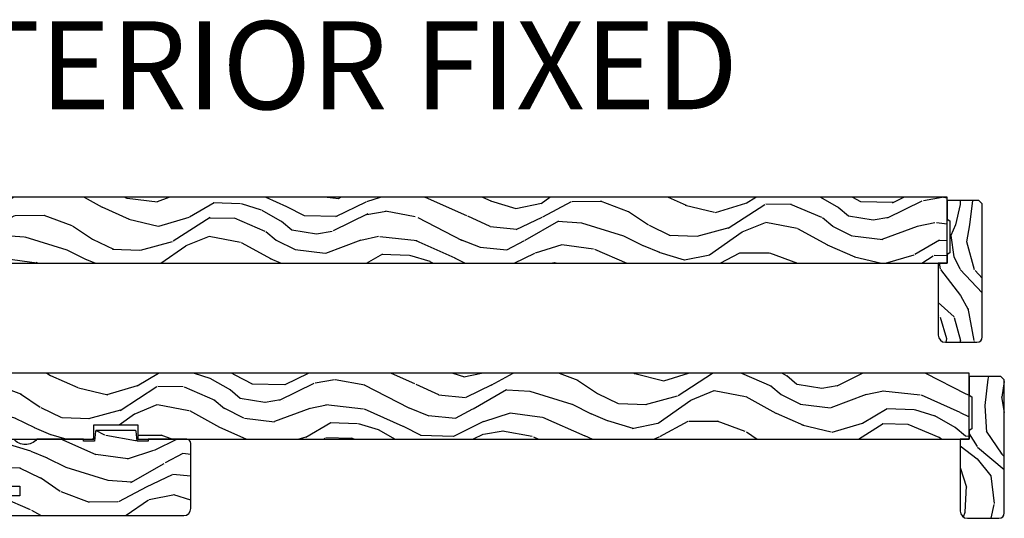
# Model space of a CAD drawing. Units: inches. Extents: x 0 to 469, y 0 to 301.
# Drawn here: x 118 to 129, y 41 to 47 of the extents above; entities that cross this region are included whole.
import ezdxf

# ---------------------------------------------------------------- set-up
doc = ezdxf.new("R2010")
doc.units = ezdxf.units.IN
doc.header["$MEASUREMENT"] = 0
for name, color, linetype in [('ZP-ANNO-TEXT', 255, 'Continuous'), ('ZP-SECT-WDHA', 11, 'Continuous'), ('ZP-SECT-WOOD', 104, 'Continuous')]:
    doc.layers.add(name, color=color, linetype=linetype)
doc.styles.get("Standard").update_dxf_attribs({"font": 'arial.ttf'})
pattern_1 = [(338.2364, (0.7195159832233458, 0.3251312988845711), (-20.45396798290167, 8.344771374467811), [0.240832, -23.842358]), (354.3099, (0.9431816905600385, 0.2358359946318842), (8.235181511295936, -0.4263690944681515), [0.305942, -9.892097999999997]), (27.99999999999997, (1.247615419632268, 0.2055027685728419), (0.5847435903937092, 1.912610103781079), [0.226274, -2.602152]), (29.84759999999999, (1.447403653342007, 0.3117320567713477), (35.5476882888315, 20.50272857977592), [0.4386339999999998, -43.42478999999997]), (355.9946, (1.827854025642182, 0.5300380672626944), (-18.38297247813528, 1.437476743240218), [0.2668339999999997, -26.41649399999999]), (343, (2.094035564475973, 0.5113997093925491), (2.497352921371545, 1.327866102480596), [0.5, -1.5]), (333.5377, (2.572187942457446, 0.3652138570312218), (-8.978306718050993, 4.836323452587553), [0.2433099999999998, -11.92221399999999]), (337.2894, (0.8773967037736269, 0.8415358671046533), (-16.6287403265194, 7.175302374271589), [0.200998, -19.898754]), (343, (1.062810220871767, 0.7639354310408635), (2.497352921371545, 1.327866102480596), [0.3, -1.7]), (11.3008, (1.349701647660651, 0.6762239196240217), (24.54716094300748, 5.04349939423971), [0.2952959999999996, -29.23434999999998]), (35.12499999999999, (1.639272922872237, 0.7340899422309805), (-10.57415813511433, -7.224071108844606), [0.4560699999999997, -22.34743799999998]), (22.28939999999997, (2.012292068242061, 0.9964955770552705), (14.3993751268171, 6.054586024953071), [0.2842539999999998, -28.14108799999999]), (349.3402, (2.275306021404048, 1.104308658089621), (15.88561928555967, -2.765334394382433), [0.362216, -17.748554]), (331.1113, (2.631270601739629, 1.037307034627929), (-25.02229161617254, 13.9242548396384), [0.38833, -38.444646]), (336.2902, (1.058667160701702, 1.434444815801725), (16.62874768410002, -7.175289077572962), [0.3423439999999997, -33.89213999999996]), (346.3665, (1.372115909540241, 1.296786245957491), (31.18650071420278, -7.443263674111086), [0.3405879999999997, -33.71818599999996]), (16.69009999999998, (1.703106960662125, 1.216505961471057), (-4.409962367830814, -0.7431255040166717), [0.360556, -6.850547999999999]), (30.48959999999997, (2.048472728395552, 1.320055401246804), (25.55825994297177, 15.19129255384613), [0.325576, -32.232064]), (357.9314, (2.329028983840885, 1.485246767638955), (22.79293410148564, -0.6943551067665571), [0.310484, -30.737866]), (343, (2.63931014700762, 1.474039636699103), (2.497352921371545, 1.327866102480596), [0.24, -1.759999999999999]), (330.0053999999999, (2.868823288438761, 1.403870427565721), (16.04400167334359, -9.08790552465111), [0.2668339999999997, -26.41649399999998]), (343, (1.213018552314679, -0.1812827750709402), (2.497352921371545, 1.327866102480596), [0, -2]), (206.1524, (1.568495395401157, 0.0237445743956641), (36.87554735843706, 18.00538888531857), [0.4386340000000001, -43.42478999999999]), (189.5651, (1.759509771521663, 1.743021605044077), (-2.497352076502219, -1.327869099233073), [0.1788859999999998, -4.293249999999995]), (171.1300999999999, (1.583111274189718, 1.713296697322675), (-12.06039967677669, 1.595852046107208), [0.282842, -13.859292]), (139.8013999999999, (1.303651074331185, 1.75690858440646), (-8.393559450670802, 6.748938448303025), [0.152316, -15.07923]), (9.565099999999951, (1.568495395401157, 0.0237445743956641), (2.497352076502219, 1.327869099233073), [0.2236059999999999, -4.248529999999998]), (349.7098, (1.788993517066046, 0.0609007090473597), (-17.79822734718652, 3.350093459302559), [0.3423439999999997, -33.89213999999996]), (332.8752999999999, (2.125832002282379, -0.0002534803197705), (30.76012413734089, -15.67848221527705), [0.568858, -56.316992]), (332.6952, (0.655194208184355, 0.1147442525727911), (10.89091849633434, -5.421060729349784), [0.223606, -22.137072]), (358.5241, (0.8538863863072947, 0.0121702872952483), (-22.79293551970828, 0.6943538178398264), [0.37363, -36.989452]), (25.87889999999998, (1.227393268926277, 0.0025469491913555), (-31.88084594068393, -15.34964888471386), [0.3820999999999997, -37.82784599999996]), (17.69519999999997, (1.571175243823802, 0.169322108419351), (23.21929303946757, 7.54085231283922), [0.316228, -31.306548]), (352.4623, (1.872441387224284, 0.2654403212648049), (10.14779136076372, -1.011111546693652), [0.364966, -11.80056]), (336.4181, (2.23425340165437, 0.2175647929224169), (-31.34488541092399, 13.76583238823937), [0.5234499999999999, -51.82155999999999]), (334.8698999999999, (0.8013800605456822, 0.5928966305542644), (-10.89091361125097, 5.421068605812719), [0.282842, -13.859292]), (354.3099, (1.057450524026421, 0.472780362993376), (8.235181511295936, -0.4263690944681515), [0.305942, -9.892097999999997]), (25.51039999999999, (1.361884253098708, 0.4424471369343337), (-26.88614988798455, -12.6938947911933), [0.3255759999999999, -32.232064]), (27.99999999999997, (1.65571916956884, 0.5826649741127313), (0.5847435903937092, 1.912610103781079), [0.367696, -2.460732]), (0.353999999999941, (1.980375049347173, 0.7552875674352891), (-27.20289793979688, -0.0487620292280523), [0.335262, -33.190848]), (339.6335, (2.315629741727605, 0.7573590975202933), (-30.01700107381326, 11.26852463519538), [0.340588, -33.718186]), (325.8972999999999, (2.634925924660592, 0.63882662279525), (17.37187083675603, -11.58525502309057), [0.2720299999999999, -26.930912]), (334.2538, (0.9475659129070663, 1.071049008535737), (12.80351945054413, -6.00582101731529), [0.263058, -26.042834]), (357.9314, (1.184510281268558, 0.9567801750694115), (22.79293410148564, -0.6943551067665571), [0.310484, -30.737866]), (15.0054, (1.494791444435293, 0.94557304412956), (-11.31727641611973, -2.81411421973526), [0.37736, -18.490604]), (32.89909999999999, (1.859283307288023, 1.043275049810858), (-28.64036637139408, -18.43175097613515), [0.49679, -49.18217999999999]), (358.9454, (2.276402076990791, 1.313111911565556), (-8.235181634652655, 0.4263644116476328), [0.291204, -14.269016]), (336.991, (2.567557145038279, 1.307752214720267), (18.54135163249375, -7.760042155334042), [0.3820999999999999, -37.82784599999999]), (319.8014, (2.919258084115313, 1.158398776687135), (8.3935594506708, -6.748938448303027), [0.152316, -15.07923]), (333.5377, (1.122988935740693, 1.644831862113619), (-8.978306718050993, 4.836323452587553), [0.2433099999999998, -11.92221399999999]), (353.008, (1.340807208982937, 1.536410462741628), (22.20819262847393, -2.606951578708774), [0.345254, -34.18010000000001]), (20.4054, (1.683493128293719, 1.494382368493688), (30.71134915766888, 11.52445423798902), [0.428018, -42.37384999999999]), (12.05459999999999, (1.49990997910362, -0.2689942864877821), (15.72724097270063, 3.557234008732978), [0.205912, -20.385348]), (353.7843, (1.701282005649204, -0.2259907177415243), (-32.35598179133584, 3.618064673815977), [0.4275519999999999, -42.32756599999997]), (335.875, (2.126319739531538, -0.2722824532480672), (-12.8035249051839, 6.005810314090473), [0.483736, -15.64078])]

# ---------------------------------------------------------------- blocks, each defined once
blk = doc.blocks.new('101CS - Multi Slide Vin 2023 Contmp (.8125 in 3mm IG) J F Exterior Panel Config 5 PENTA')
at = {"layer": 'ZP-SECT-WDHA'}
h = blk.add_hatch(dxfattribs=at)
h.set_pattern_fill('WOOD3', color=256, scale=2, angle=-17.00000000000001, pattern_type=2)
h.set_pattern_definition(pattern_1)
h.paths.add_polyline_path([(13.77048377461062, -0.750012318142808), (13.77048377461062, -1.2318142808e-05), (1.150109603617579, -1.2318142808e-05), (1.150109603617579, -0.0750123181428535), (0.6201096036176068, -0.0750123181428535), (0.6201096036176068, -0.5500123181428762), (0.8188275523351649, -0.7050123181415984), (1.21094749770566, -0.7050123181415984), (1.21094749770566, -0.6410123181429981), (1.336091916244754, -0.6410123181429981), (1.336090191387597, -0.705012318142849), (1.516109603617564, -0.705012318142849), (1.516109603617564, -0.7240123428127845), (1.542111080849736, -0.7500138200449556), (3.82804106199768, -0.7500140468164318), (3.82804106199768, -0.5849877769045407), (4.327830197527646, -0.5849877769045407), (4.327830197527646, -0.750012318142808)])
h = blk.add_hatch(dxfattribs=at)
h.set_pattern_fill('WOOD3', color=256, scale=1.75, angle=-90, style=0, pattern_type=2)
h.set_pattern_definition([(265.2364, (14.20802773721732, -0.8213378813861709), (1.749985182157207, 19.25000165605927), [0.2107279999999989, -20.86206324999987]), (281.3099, (14.19052773721716, -1.031337881386207), (1.74999585628281, -7.000001316404165), [0.2676992499999983, -8.655585749999943]), (314.9999999999999, (14.24302773721717, -1.293837881386025), (1.750000541535666, 1e-16), [0.1979897500000001, -2.276883]), (316.8476, (14.38302773721705, -1.433837881386125), (26.24999569063997, -24.50000495929384), [0.3838047499999995, -37.99669124999996]), (282.9946000000001, (14.66302773721725, -1.69633788138617), (-3.499995760762108, 15.75000134356144), [0.23347975, -23.11443225]), (270, (14.71552773721703, -1.923837881386134), (1.75, -1.749999999999999), [0.4375, -1.3125]), (260.5376999999999, (14.71552773721703, -2.361337881386134), (1.749996743604264, 8.750001353966786), [0.21289625, -10.43193725]), (264.2894, (14.68052773721717, -0.8213378813861709), (1.750002300666009, 15.74999899111774), [0.17587325, -17.41140975]), (270, (14.66302773721725, -0.9963378813861254), (1.75, -1.749999999999999), [0.2625, -1.4875]), (298.3008, (14.66302773721725, -1.25883788138617), (10.50001552986628, -19.24999145958539), [0.2583839999999994, -25.58005624999998]), (322.1250000000001, (14.78552773721719, -1.486337881386134), (-8.749998423927625, 7.0000032635609), [0.3990612499999999, -19.55400824999999]), (309.2894, (15.10052773721725, -1.731337881386025), (8.74999935584219, -10.50000111926941), [0.2487222499999999, -24.623452]), (276.3402, (15.25802773721705, -1.923837881386134), (1.750002763179464, -13.99999895456124), [0.316939, -15.52998475]), (258.1113, (15.29302773721713, -2.238837881386189), (5.250018436685484, 24.49999527683635), [0.3397887499999995, -33.63906524999994]), (263.2902, (15.22302773721719, -0.8213378813861709), (-1.749989292177049, -15.75000174606478), [0.299551, -29.65562250000001]), (273.3664999999999, (15.18802773721711, -1.11883788138607), (1.750019185870366, -27.99999881344522), [0.2980144999999983, -29.50341274999989]), (303.6901, (15.20552773721704, -1.416337881386198), (-1.750002335387585, 3.49999922609953), [0.3154865, -5.994229499999999]), (317.4896, (15.38052773721722, -1.678837881386016), (19.2500151792746, -17.49998375710692), [0.2848789999999997, -28.20305599999997]), (284.9314, (15.59052773721703, -1.871337881386125), (5.249994669461749, -19.25000093611967), [0.2716734999999985, -26.89563274999988]), (270, (15.66052773721719, -2.13383788138617), (1.75, -1.749999999999999), [0.21, -1.54]), (257.0053999999999, (15.66052773721719, -2.343837881386207), (-3.499995760762104, -15.75000134356144), [0.2334797499999992, -23.11443224999992]), (270, (13.91052773721719, -1.363837881386189), (1.75, -1.749999999999999), [0, -1.75]), (133.1523999999998, (14.17302773721724, -1.608837881386079), (24.50000495929385, -26.24999569063996), [0.3838047499999986, -37.99669124999982]), (116.5650999999998, (15.66052773721719, -1.328837881386107), (-1.750002291443666, 1.749998526396588), [0.1565252499999999, -3.756593749999997]), (98.13009999999984, (15.59052773721703, -1.188837881386007), (-1.749998872677198, 10.49999960880696), [0.2474867499999999, -12.1268805]), (66.80139999999999, (15.55552773721717, -0.9438378813861164), (3.500002319213496, 8.749999528667383), [0.1332764999999999, -13.19432625]), (296.5651, (14.17302773721724, -1.608837881386079), (1.750002291443666, -1.749998526396588), [0.1956552499999991, -3.717463749999986]), (276.7098, (14.2605277372171, -1.783837881386034), (-1.749989292177057, 15.75000174606478), [0.299551, -29.65562250000001]), (259.8753, (14.29552773721718, -2.081337881386161), (-5.2500150300797, -29.74999788188585), [0.4977507499999984, -49.2773679999998]), (259.6952, (14.01552773721721, -0.8213378813861709), (-1.749991032187983, -10.50000168148383), [0.19565525, -19.369938]), (285.5241, (13.98052773721736, -1.013837881386052), (-5.249996110809812, 19.25000179310109), [0.3269262499999996, -32.36577049999995]), (312.8788999999999, (14.06802773721722, -1.328837881386107), (-20.99999956818337, 22.75000138764641), [0.3343375, -33.09936525]), (304.6952, (14.29552773721718, -1.573837881386225), (12.2500150667903, -17.49998995322816), [0.2766995, -27.3932295]), (279.4623, (14.45302773721721, -1.801337881386189), (1.749996743604262, -8.750001353966788), [0.3193452499999996, -10.32548999999999]), (263.4180999999999, (14.50552773721722, -2.116337881386016), (3.499976725641034, 29.75000251637749), [0.45801875, -45.343865]), (261.8699, (14.45302773721721, -0.8213378813861709), (1.749998872677211, 10.49999960880696), [0.24748675, -12.1268805]), (281.3099, (14.41802773721713, -1.066337881386061), (1.74999585628281, -7.000001316404165), [0.2676992499999983, -8.655585749999943]), (312.5104, (14.47052773721714, -1.328837881386107), (-17.49998375710692, 19.2500151792746), [0.2848789999999997, -28.20305599999997]), (314.9999999999999, (14.66302773721725, -1.538837881386143), (1.750000541535666, 1e-16), [0.321734, -2.1531405]), (287.3540000000001, (14.89052773721721, -1.766337881386107), (-6.999990378953457, 22.75000353341946), [0.2933542499999984, -29.04199199999988]), (266.6335, (14.97802773721707, -2.046337881386079), (1.750019185870344, 27.99999881344522), [0.2980144999999977, -29.50341274999983]), (252.8973, (14.96052773721715, -2.343837881386207), (-5.249992113503019, -17.50000302917474), [0.23802625, -23.56454799999999]), (261.2538, (14.89052773721721, -0.8213378813861709), (-1.750007344850677, -12.24999883862361), [0.23017575, -22.78747975]), (284.9314, (14.85552773721713, -1.048837881386134), (5.249994669461749, -19.25000093611967), [0.2716734999999985, -26.89563274999988]), (302.0054, (14.92552773721707, -1.31133788138618), (-5.250001934410963, 8.749998153378211), [0.3301899999999997, -16.17927849999998]), (319.8991, (15.10052773721725, -1.591337881386152), (-22.75000337670602, 19.24999660462404), [0.4346912500000001, -43.03440749999999]), (285.9453999999999, (15.43302773721723, -1.871337881386125), (-1.749999806268664, 7.000000221641264), [0.2548034999999996, -12.48538899999999]), (263.991, (15.50302773721717, -2.116337881386016), (-1.749998805593228, -17.49999956408557), [0.3343375, -33.09936525]), (246.8014, (15.46802773721708, -2.448837881386225), (-3.500002319213497, -8.749999528667383), [0.1332764999999993, -13.19432624999996]), (260.5376999999999, (15.41552773721707, -0.8213378813861709), (1.749996743604264, 8.750001353966786), [0.21289625, -10.43193725]), (280.008, (15.38052773721722, -1.031337881386207), (3.500006076274136, -19.24999922050586), [0.302097249999998, -29.90758749999988]), (307.4054, (15.43302773721723, -1.328837881386107), (17.50001741707635, -22.74998681371508), [0.37451575, -37.07711875]), (299.0546000000001, (13.91052773721719, -1.626337881386007), (7.00000004759874, -12.25000067299695), [0.1801729999999998, -17.83717949999998]), (280.7842999999999, (13.99802773721728, -1.783837881386034), (-5.250000961938802, 27.99999913146497), [0.3741079999999997, -37.03662024999996]), (262.875, (14.06802773721722, -2.151337881386098), (1.74999699331444, 12.25000066472925), [0.4232690000000003, -13.68568250000001])])
edge = h.paths.add_edge_path()
edge.add_arc((14.10948377461068, -1.586512318142808), 0.0610000000000355, 270.0000000001068, 360.0000000001068)
edge.add_line((14.17048377461071, -1.586512318142695), (14.17048377461071, -0.075512318142728))
edge.add_line((14.17048377461071, -0.075512318142728), (14.13048377461075, -0.0355123181427644))
edge.add_line((14.13048377461075, -0.0355123181427644), (13.77048377461085, -0.0355123181427644))
edge.add_line((13.77048377461085, -0.0355123181427644), (13.77048377461085, -0.250012318142808))
edge.add_line((13.77048377461085, -0.250012318142808), (13.8004837746106, -0.267332826218535))
edge.add_line((13.8004837746106, -0.267332826218535), (13.8004837746106, -0.6326918100671719))
edge.add_line((13.8004837746106, -0.6326918100671719), (13.77048377461085, -0.650012318142899))
edge.add_line((13.77048377461085, -0.650012318142899), (13.77048377461085, -0.750012318142808))
edge.add_line((13.77048377461085, -0.750012318142808), (13.67048377461071, -0.750012318142808))
edge.add_line((13.67048377461071, -0.750012318142808), (13.67048377461071, -1.566512318142713))
edge.add_arc((13.75148377461073, -1.566512318142827), 0.0810000000000173, 179.9999999999196, 269.9999999999196)
edge.add_line((13.75148377461062, -1.647512318142844), (14.10948377461079, -1.647512318142844))
h = blk.add_hatch(dxfattribs=at)
h.set_pattern_fill('WOOD3', color=256, scale=2, angle=163, style=0, pattern_type=2)
h.set_pattern_definition([(158.2364, (2.505417296493305, -1.485343808844163), (20.45396798290167, -8.344771374467811), [0.2408319999999998, -23.84235799999998]), (174.3098999999999, (2.281751589156556, -1.396048504591362), (-8.235181511295936, 0.4263690944681505), [0.305942, -9.892097999999997]), (207.9999999999999, (1.977317860084212, -1.365715278532434), (-0.584743590393709, -1.91261010378108), [0.2262739999999998, -2.602151999999998]), (209.8475999999999, (1.777529626374644, -1.471944566730826), (-35.5476882888315, -20.50272857977592), [0.4386340000000001, -43.42478999999999]), (175.9945999999999, (1.397079254074469, -1.690250577222286), (18.38297247813528, -1.437476743240215), [0.2668339999999992, -26.41649399999995]), (163, (1.130897715240735, -1.671612219352255), (-2.497352921371544, -1.327866102480597), [0.5, -1.5]), (153.5376999999999, (0.6527453372591481, -1.525426366990814), (8.978306718050993, -4.836323452587552), [0.24331, -11.922214]), (157.2893999999999, (2.347536575942967, -2.001748377064359), (16.6287403265194, -7.175302374271587), [0.200998, -19.898754]), (163, (2.162123058844827, -1.924147941000455), (-2.497352921371544, -1.327866102480597), [0.3, -1.7]), (191.3007999999999, (1.875231632055829, -1.8364364295835), (-24.54716094300747, -5.043499394239715), [0.2952959999999994, -29.23434999999996]), (215.1249999999999, (1.5856603568443, -1.894302452190459), (10.57415813511433, 7.224071108844609), [0.45607, -22.347438]), (202.2893999999999, (1.212641211474419, -2.156708087014976), (-14.3993751268171, -6.054586024953073), [0.2842539999999998, -28.14108799999999]), (169.3402, (0.9496272583126028, -2.264521168049213), (-15.88561928555968, 2.765334394382431), [0.362216, -17.748554]), (151.1113, (0.5936626779769086, -2.197519544587521), (25.02229161617254, -13.92425483963839), [0.38833, -38.44464599999997]), (156.2902, (2.166266119014835, -2.594657325761318), (-16.62874768410002, 7.175289077572959), [0.3423439999999998, -33.89213999999999]), (166.3664999999999, (1.852817370176353, -2.456998755917084), (-31.18650071420278, 7.443263674111081), [0.3405879999999996, -33.71818599999995]), (196.6900999999999, (1.521826319054525, -2.376718471430649), (4.409962367830814, 0.7431255040166724), [0.3605559999999999, -6.850547999999998]), (210.4896, (1.176460551321042, -2.480267911206283), (-25.55825994297177, -15.19129255384613), [0.3255759999999998, -32.23206399999997]), (177.9313999999999, (0.8959042958756526, -2.645459277598547), (-22.79293410148564, 0.6943551067665532), [0.310484, -30.737866]), (163, (0.5856231327088608, -2.634252146658809), (-2.497352921371544, -1.327866102480597), [0.24, -1.759999999999999]), (150.0053999999999, (0.3561099912776626, -2.564082937525427), (-16.04400167334359, 9.087905524651108), [0.266834, -26.416494]), (163, (2.011914727401745, -0.978929734888652), (-2.497352921371544, -1.327866102480597), [0, -2]), (26.15239999999996, (1.656437884315437, -1.183957084355142), (-36.87554735843706, -18.00538888531858), [0.4386339999999997, -43.42478999999994]), (9.565099999999939, (1.465423508195044, -2.90323411500367), (2.497352076502218, 1.327869099233074), [0.1788859999999992, -4.293249999999975]), (351.1301, (1.641822005526819, -2.873509207282268), (12.0603996767767, -1.595852046107207), [0.282842, -13.859292]), (319.8014, (1.921282205385523, -2.917121094365938), (8.393559450670802, -6.748938448303026), [0.1523159999999997, -15.07922999999997]), (189.5650999999999, (1.656437884315437, -1.183957084355142), (-2.497352076502219, -1.327869099233074), [0.2236059999999997, -4.248529999999989]), (169.7097999999999, (1.435939762650377, -1.221113219006838), (17.79822734718652, -3.350093459302557), [0.3423439999999996, -33.89213999999995]), (152.8752999999998, (1.099101277434101, -1.159959029639821), (-30.76012413734089, 15.67848221527704), [0.5688579999999995, -56.31699199999997]), (152.6952, (2.569739071532239, -1.274956762532383), (-10.89091849633434, 5.421060729349783), [0.2236059999999996, -22.13707199999995]), (178.5240999999999, (2.371046893409356, -1.17238279725484), (22.79293551970828, -0.6943538178398243), [0.37363, -36.989452]), (205.8788999999999, (1.997540010790316, -1.162759459150947), (31.88084594068393, 15.34964888471387), [0.3820999999999999, -37.82784599999999]), (197.6951999999999, (1.653758035892678, -1.329534618378829), (-23.21929303946757, -7.540852312839223), [0.3162279999999996, -31.30654799999998]), (172.4623, (1.352491892492253, -1.425652831224397), (-10.14779136076372, 1.01111154669365), [0.364966, -11.80056]), (156.4180999999999, (0.9906798780623375, -1.377777302881895), (31.344885410924, -13.76583238823937), [0.5234499999999987, -51.82155999999995]), (154.8699, (2.423553219170798, -1.75310914051397), (10.89091361125097, -5.421068605812718), [0.2828419999999996, -13.85929199999999]), (174.3098999999999, (2.167482755690116, -1.632992872952854), (-8.235181511295936, 0.4263690944681505), [0.305942, -9.892097999999997]), (205.5104, (1.863049026617773, -1.602659646893926), (26.88614988798455, 12.69389479119331), [0.3255759999999991, -32.23206399999988]), (207.9999999999999, (1.56921411014764, -1.742877484072323), (-0.584743590393709, -1.91261010378108), [0.3676959999999998, -2.460731999999997]), (180.3539999999999, (1.24455823036942, -1.915500077394881), (27.20289793979688, 0.048762029228056), [0.335262, -33.190848]), (159.6335, (0.9093035379889897, -1.917571607479885), (30.01700107381326, -11.26852463519538), [0.3405879999999991, -33.71818599999989]), (145.8972999999999, (0.5900073550560592, -1.799039132754842), (-17.37187083675603, 11.58525502309056), [0.2720299999999995, -26.93091199999997]), (154.2537999999999, (2.277367366809585, -2.23126151849533), (-12.80351945054413, 6.00582101731529), [0.2630579999999998, -26.04283399999999]), (177.9313999999999, (2.040422998448093, -2.11699268502889), (-22.79293410148564, 0.6943551067665532), [0.310484, -30.737866]), (195.0053999999999, (1.730141835281301, -2.105785554089152), (11.31727641611973, 2.814114219735261), [0.3773599999999999, -18.490604]), (212.8990999999999, (1.365649972428627, -2.203487559770564), (28.64036637139408, 18.43175097613516), [0.4967899999999993, -49.18217999999995]), (178.9454, (0.9485312027256895, -2.473324421525148), (8.235181634652655, -0.4263644116476318), [0.291204, -14.269016]), (156.991, (0.6573761346780885, -2.467964724679859), (-18.54135163249375, 7.760042155334041), [0.3820999999999999, -37.82784599999996]), (139.8013999999999, (0.3056751956012249, -2.318611286646728), (-8.393559450670802, 6.748938448303027), [0.152316, -15.07923]), (153.5376999999999, (2.101944343975674, -2.805044372073098), (8.978306718050993, -4.836323452587552), [0.24331, -11.922214]), (173.008, (1.8841260707336, -2.696622972701334), (-22.20819262847394, 2.606951578708772), [0.345254, -34.18010000000001]), (200.4054, (1.541440151422875, -2.654594878453281), (-30.71134915766888, -11.52445423798903), [0.4280179999999998, -42.37384999999997]), (192.0545999999999, (1.725023300612974, -0.8912182234716965), (-15.72724097270063, -3.557234008732981), [0.2059119999999993, -20.38534799999992]), (173.7842999999999, (1.523651274067333, -0.934221792218068), (32.35598179133584, -3.618064673815972), [0.4275519999999983, -42.32756599999979]), (155.875, (1.098613540185169, -0.8879300567114115), (12.80352490518391, -6.005810314090471), [0.4837359999999991, -15.64077999999997])])
edge = h.paths.add_edge_path()
edge.add_arc((4.850109603617852, -1.536014046816831), 0.0810000000000166, 269.9999999999189, 359.9999999999201)
edge.add_line((4.931109603617869, -1.536014046816944), (4.931109603617869, -0.7970140468169121))
edge.add_arc((4.884109603617844, -0.7970140468169121), 0.0470000000000255, 4.06e-13, 90)
edge.add_line((4.884109603617844, -0.7500140468168865), (4.445055682943802, -0.7500140468168865))
edge.add_line((4.445055682943802, -0.7500140468168865), (4.445055682943802, -0.7700140468168684))
edge.add_line((4.445055682943802, -0.7700140468168684), (4.320055682914471, -0.7700140468168684))
edge.add_line((4.320055682914471, -0.7700140468168684), (4.310355678559062, -0.6591424893892964))
edge.add_arc((4.300393731580498, -0.6600140468141831), 0.0099999999974311, 4.999999986381616, 90.00000000015265)
edge.add_line((4.30039373158047, -0.6500140468167502), (3.856428927497518, -0.6500140468167502))
edge.add_arc((3.856428927497489, -0.6600140468141831), 0.0099999999974292, 89.99999999983716, 175.0000000136282)
edge.add_line((3.846466980518925, -0.6591424893892964), (3.836766976163289, -0.7700140468168684))
edge.add_line((3.836766976163289, -0.7700140468168684), (3.711766976134185, -0.7700140468168684))
edge.add_line((3.711766976134185, -0.7700140468168684), (3.711766976134185, -0.7500140468168865))
edge.add_line((3.711766976134185, -0.7500140468168865), (3.181034560403531, -0.7500140468168865))
edge.add_arc((3.051034560403536, -0.6400140468167878), 0.1702938636593274, 220.2363583093014, 319.7636416906986, ccw=False)
edge.add_line((2.921034560403541, -0.7500140468168865), (2.721034560403495, -0.7500140468168865))
edge.add_line((2.721034560403495, -0.7500140468168865), (2.721034560403495, -0.9490140468162735))
edge.add_line((2.721034560403495, -0.9490140468162735), (2.796809585840946, -0.9490140468162735))
edge.add_line((2.796809585840946, -0.9490140468162735), (2.796809585841174, -1.058014046816424))
edge.add_line((2.796809585841174, -1.058014046816424), (2.671109603617878, -1.058014046816424))
edge.add_line((2.671109603617878, -1.058014046816424), (2.671109603617878, -1.28301404681656))
edge.add_line((2.671109603617878, -1.28301404681656), (2.990137501735944, -1.28301404681656))
edge.add_line((2.990137501735944, -1.28301404681656), (2.990137501735944, -1.392014046816711))
edge.add_line((2.990137501735944, -1.392014046816711), (2.671109603617878, -1.392014046816711))
edge.add_line((2.671109603617878, -1.392014046816711), (2.671109603617878, -1.536014046816944))
edge.add_arc((2.752109603617782, -1.536014046816944), 0.0809999999999041, 180.0000000000003, 269.9999999999997)
edge.add_line((2.752109603617782, -1.617014046816848), (4.850109603617738, -1.617014046816848))
at = {"layer": 'ZP-SECT-WOOD'}
blk.add_lwpolyline([(13.77048377461062, -0.750012318142808), (13.77048377461062, -1.2318142808e-05), (1.150109603617579, -1.2318142808e-05), (1.150109603617579, -0.0750123181428535), (0.6201096036176068, -0.0750123181428535), (0.6201096036176068, -0.5500123181428762), (0.8188275523351649, -0.7050123181415984), (1.21094749770566, -0.7050123181415984), (1.21094749770566, -0.6410123181429981), (1.336091916244754, -0.6410123181429981), (1.336090191387597, -0.705012318142849), (1.516109603617564, -0.705012318142849), (1.516109603617564, -0.7240123428127845), (1.542111080849736, -0.7500138200449556), (3.82804106199768, -0.7500140468164318), (3.82804106199768, -0.5849877769045407), (4.327830197527646, -0.5849877769045407), (4.327830197527646, -0.750012318142808)], close=True, dxfattribs=at)
blk.add_lwpolyline([(14.10948377461079, -1.647512318142844, 0.4142135623730951), (14.17048377461071, -1.586512318142695), (14.17048377461071, -0.075512318142728), (14.13048377461075, -0.0355123181427644), (13.77048377461085, -0.0355123181427644), (13.77048377461085, -0.250012318142808), (13.8004837746106, -0.267332826218535), (13.8004837746106, -0.6326918100671719), (13.77048377461085, -0.650012318142899), (13.77048377461085, -0.750012318142808), (13.67048377461071, -0.750012318142808), (13.67048377461071, -1.566512318142713, 0.4142135623730951), (13.75148377461062, -1.647512318142844)], format="xyb", close=True, dxfattribs=at)
blk.add_lwpolyline([(2.671109603617878, -1.28301404681656), (2.990137501735944, -1.28301404681656), (2.990137501735944, -1.392014046816711), (2.671109603617878, -1.392014046816711)], dxfattribs=at)
blk.add_lwpolyline([(2.752109603617782, -1.617014046816848), (4.850109603617738, -1.617014046816848, 0.4142135623730994), (4.931109603617869, -1.536014046816944), (4.931109603617869, -0.7970140468169121, 0.4142135623730909), (4.884109603617844, -0.7500140468168865), (4.445055682943802, -0.7500140468168865), (4.445055682943802, -0.7700140468168684), (4.320055682914471, -0.7700140468168684), (4.310355678559062, -0.6591424893892964, 0.3888787319221668), (4.30039373158047, -0.6500140468167502), (3.856428927497518, -0.6500140468167502, 0.3888787319222615), (3.846466980518925, -0.6591424893892964), (3.836766976163289, -0.7700140468168684), (3.711766976134185, -0.7700140468168684), (3.711766976134185, -0.7500140468168865), (3.181034560403531, -0.7500140468168865, -0.4637989512248155), (2.921034560403541, -0.7500140468168865)], format="xyb", dxfattribs=at)
blk = doc.blocks.new('101CS - Multi Slide Vin 2023 Contmp (.8125 in 3mm IG) J F Exterior Panel Config 6 HEXA')
at = {"layer": 'ZP-SECT-WDHA'}
h = blk.add_hatch(dxfattribs=at)
h.set_pattern_fill('WOOD3', color=256, scale=2, angle=-17.00000000000001, pattern_type=2)
h.set_pattern_definition(pattern_1)
h.paths.add_polyline_path([(16.52040871616833, -0.750012318142808), (16.52040871616833, -1.2318142808e-05), (1.150109603617579, -1.2318142808e-05), (1.150109603617579, -0.0750123181428535), (0.6201096036176068, -0.0750123181428535), (0.6201096036176068, -0.5500123181428762), (0.8188275523351649, -0.7050123181415984), (1.21094749770566, -0.7050123181415984), (1.21094749770566, -0.6410123181429981), (1.336091916244754, -0.6410123181429981), (1.336090191387597, -0.705012318142849), (1.516109603617564, -0.705012318142849), (1.516109603617564, -0.7240123428127845), (1.542111080849736, -0.7500138200449556), (3.82804106199768, -0.7500140468164318), (3.82804106199768, -0.5849877769045407), (4.327830197527646, -0.5849877769045407), (4.327830197527646, -0.750012318142808)])
h = blk.add_hatch(dxfattribs=at)
h.set_pattern_fill('WOOD3', color=256, scale=1.75, angle=-90, style=0, pattern_type=2)
h.set_pattern_definition([(265.2364, (16.95795267877503, -0.8213378813861709), (1.749985182157207, 19.25000165605927), [0.2107279999999989, -20.86206324999987]), (281.3099, (16.94045267877487, -1.031337881386207), (1.74999585628281, -7.000001316404165), [0.2676992499999983, -8.655585749999943]), (314.9999999999999, (16.99295267877488, -1.293837881386025), (1.750000541535666, 1e-16), [0.1979897500000001, -2.276883]), (316.8476, (17.13295267877476, -1.433837881386125), (26.24999569063997, -24.50000495929384), [0.3838047499999995, -37.99669124999996]), (282.9946000000001, (17.41295267877496, -1.69633788138617), (-3.499995760762108, 15.75000134356144), [0.23347975, -23.11443225]), (270, (17.46545267877474, -1.923837881386134), (1.75, -1.749999999999999), [0.4375, -1.3125]), (260.5376999999999, (17.46545267877474, -2.361337881386134), (1.749996743604264, 8.750001353966786), [0.21289625, -10.43193725]), (264.2894, (17.43045267877488, -0.8213378813861709), (1.750002300666009, 15.74999899111774), [0.17587325, -17.41140975]), (270, (17.41295267877496, -0.9963378813861254), (1.75, -1.749999999999999), [0.2625, -1.4875]), (298.3008, (17.41295267877496, -1.25883788138617), (10.50001552986628, -19.24999145958539), [0.2583839999999994, -25.58005624999998]), (322.1250000000001, (17.5354526787749, -1.486337881386134), (-8.749998423927625, 7.0000032635609), [0.3990612499999999, -19.55400824999999]), (309.2894, (17.85045267877495, -1.731337881386025), (8.74999935584219, -10.50000111926941), [0.2487222499999999, -24.623452]), (276.3402, (18.00795267877475, -1.923837881386134), (1.750002763179464, -13.99999895456124), [0.316939, -15.52998475]), (258.1113, (18.04295267877484, -2.238837881386189), (5.250018436685484, 24.49999527683635), [0.3397887499999995, -33.63906524999994]), (263.2902, (17.9729526787749, -0.8213378813861709), (-1.749989292177049, -15.75000174606478), [0.299551, -29.65562250000001]), (273.3664999999999, (17.93795267877482, -1.11883788138607), (1.750019185870366, -27.99999881344522), [0.2980144999999983, -29.50341274999989]), (303.6901, (17.95545267877475, -1.416337881386198), (-1.750002335387585, 3.49999922609953), [0.3154865, -5.994229499999999]), (317.4896, (18.13045267877493, -1.678837881386016), (19.2500151792746, -17.49998375710692), [0.2848789999999997, -28.20305599999997]), (284.9314, (18.34045267877474, -1.871337881386125), (5.249994669461749, -19.25000093611967), [0.2716734999999985, -26.89563274999988]), (270, (18.4104526787749, -2.13383788138617), (1.75, -1.749999999999999), [0.21, -1.54]), (257.0053999999999, (18.4104526787749, -2.343837881386207), (-3.499995760762104, -15.75000134356144), [0.2334797499999992, -23.11443224999992]), (270, (16.6604526787749, -1.363837881386189), (1.75, -1.749999999999999), [0, -1.75]), (133.1523999999998, (16.92295267877495, -1.608837881386079), (24.50000495929385, -26.24999569063996), [0.3838047499999986, -37.99669124999982]), (116.5650999999998, (18.4104526787749, -1.328837881386107), (-1.750002291443666, 1.749998526396588), [0.1565252499999999, -3.756593749999997]), (98.13009999999984, (18.34045267877474, -1.188837881386007), (-1.749998872677198, 10.49999960880696), [0.2474867499999999, -12.1268805]), (66.80139999999999, (18.30545267877488, -0.9438378813861164), (3.500002319213496, 8.749999528667383), [0.1332764999999999, -13.19432625]), (296.5651, (16.92295267877495, -1.608837881386079), (1.750002291443666, -1.749998526396588), [0.1956552499999991, -3.717463749999986]), (276.7098, (17.01045267877481, -1.783837881386034), (-1.749989292177057, 15.75000174606478), [0.299551, -29.65562250000001]), (259.8753, (17.04545267877489, -2.081337881386161), (-5.2500150300797, -29.74999788188585), [0.4977507499999984, -49.2773679999998]), (259.6952, (16.76545267877492, -0.8213378813861709), (-1.749991032187983, -10.50000168148383), [0.19565525, -19.369938]), (285.5241, (16.73045267877506, -1.013837881386052), (-5.249996110809812, 19.25000179310109), [0.3269262499999996, -32.36577049999995]), (312.8788999999999, (16.81795267877493, -1.328837881386107), (-20.99999956818337, 22.75000138764641), [0.3343375, -33.09936525]), (304.6952, (17.04545267877489, -1.573837881386225), (12.2500150667903, -17.49998995322816), [0.2766995, -27.3932295]), (279.4623, (17.20295267877492, -1.801337881386189), (1.749996743604262, -8.750001353966788), [0.3193452499999996, -10.32548999999999]), (263.4180999999999, (17.25545267877493, -2.116337881386016), (3.499976725641034, 29.75000251637749), [0.45801875, -45.343865]), (261.8699, (17.20295267877492, -0.8213378813861709), (1.749998872677211, 10.49999960880696), [0.24748675, -12.1268805]), (281.3099, (17.16795267877484, -1.066337881386061), (1.74999585628281, -7.000001316404165), [0.2676992499999983, -8.655585749999943]), (312.5104, (17.22045267877485, -1.328837881386107), (-17.49998375710692, 19.2500151792746), [0.2848789999999997, -28.20305599999997]), (314.9999999999999, (17.41295267877496, -1.538837881386143), (1.750000541535666, 1e-16), [0.321734, -2.1531405]), (287.3540000000001, (17.64045267877492, -1.766337881386107), (-6.999990378953457, 22.75000353341946), [0.2933542499999984, -29.04199199999988]), (266.6335, (17.72795267877478, -2.046337881386079), (1.750019185870344, 27.99999881344522), [0.2980144999999977, -29.50341274999983]), (252.8973, (17.71045267877485, -2.343837881386207), (-5.249992113503019, -17.50000302917474), [0.23802625, -23.56454799999999]), (261.2538, (17.64045267877492, -0.8213378813861709), (-1.750007344850677, -12.24999883862361), [0.23017575, -22.78747975]), (284.9314, (17.60545267877484, -1.048837881386134), (5.249994669461749, -19.25000093611967), [0.2716734999999985, -26.89563274999988]), (302.0054, (17.67545267877477, -1.31133788138618), (-5.250001934410963, 8.749998153378211), [0.3301899999999997, -16.17927849999998]), (319.8991, (17.85045267877495, -1.591337881386152), (-22.75000337670602, 19.24999660462404), [0.4346912500000001, -43.03440749999999]), (285.9453999999999, (18.18295267877494, -1.871337881386125), (-1.749999806268664, 7.000000221641264), [0.2548034999999996, -12.48538899999999]), (263.991, (18.25295267877487, -2.116337881386016), (-1.749998805593228, -17.49999956408557), [0.3343375, -33.09936525]), (246.8014, (18.21795267877479, -2.448837881386225), (-3.500002319213497, -8.749999528667383), [0.1332764999999993, -13.19432624999996]), (260.5376999999999, (18.16545267877478, -0.8213378813861709), (1.749996743604264, 8.750001353966786), [0.21289625, -10.43193725]), (280.008, (18.13045267877493, -1.031337881386207), (3.500006076274136, -19.24999922050586), [0.302097249999998, -29.90758749999988]), (307.4054, (18.18295267877494, -1.328837881386107), (17.50001741707635, -22.74998681371508), [0.37451575, -37.07711875]), (299.0546000000001, (16.6604526787749, -1.626337881386007), (7.00000004759874, -12.25000067299695), [0.1801729999999998, -17.83717949999998]), (280.7842999999999, (16.74795267877499, -1.783837881386034), (-5.250000961938802, 27.99999913146497), [0.3741079999999997, -37.03662024999996]), (262.875, (16.81795267877493, -2.151337881386098), (1.74999699331444, 12.25000066472925), [0.4232690000000003, -13.68568250000001])])
edge = h.paths.add_edge_path()
edge.add_arc((16.85940871616839, -1.586512318142808), 0.0610000000000355, 270.0000000001068, 360.0000000001068)
edge.add_line((16.92040871616842, -1.586512318142695), (16.92040871616842, -0.075512318142728))
edge.add_line((16.92040871616842, -0.075512318142728), (16.88040871616846, -0.0355123181427644))
edge.add_line((16.88040871616846, -0.0355123181427644), (16.52040871616856, -0.0355123181427644))
edge.add_line((16.52040871616856, -0.0355123181427644), (16.52040871616856, -0.250012318142808))
edge.add_line((16.52040871616856, -0.250012318142808), (16.5504087161683, -0.267332826218535))
edge.add_line((16.5504087161683, -0.267332826218535), (16.5504087161683, -0.6326918100671719))
edge.add_line((16.5504087161683, -0.6326918100671719), (16.52040871616856, -0.650012318142899))
edge.add_line((16.52040871616856, -0.650012318142899), (16.52040871616856, -0.750012318142808))
edge.add_line((16.52040871616856, -0.750012318142808), (16.42040871616842, -0.750012318142808))
edge.add_line((16.42040871616842, -0.750012318142808), (16.42040871616842, -1.566512318142713))
edge.add_arc((16.50140871616844, -1.566512318142827), 0.0810000000000173, 179.9999999999196, 269.9999999999196)
edge.add_line((16.50140871616833, -1.647512318142844), (16.8594087161685, -1.647512318142844))
at = {"layer": 'ZP-SECT-WOOD'}
blk.add_lwpolyline([(16.52040871616833, -0.750012318142808), (16.52040871616833, -1.2318142808e-05), (1.150109603617579, -1.2318142808e-05), (1.150109603617579, -0.0750123181428535), (0.6201096036176068, -0.0750123181428535), (0.6201096036176068, -0.5500123181428762), (0.8188275523351649, -0.7050123181415984), (1.21094749770566, -0.7050123181415984), (1.21094749770566, -0.6410123181429981), (1.336091916244754, -0.6410123181429981), (1.336090191387597, -0.705012318142849), (1.516109603617564, -0.705012318142849), (1.516109603617564, -0.7240123428127845), (1.542111080849736, -0.7500138200449556), (3.82804106199768, -0.7500140468164318), (3.82804106199768, -0.5849877769045407), (4.327830197527646, -0.5849877769045407), (4.327830197527646, -0.750012318142808)], close=True, dxfattribs=at)
blk.add_lwpolyline([(16.8594087161685, -1.647512318142844, 0.4142135623730951), (16.92040871616842, -1.586512318142695), (16.92040871616842, -0.075512318142728), (16.88040871616846, -0.0355123181427644), (16.52040871616856, -0.0355123181427644), (16.52040871616856, -0.250012318142808), (16.5504087161683, -0.267332826218535), (16.5504087161683, -0.6326918100671719), (16.52040871616856, -0.650012318142899), (16.52040871616856, -0.750012318142808), (16.42040871616842, -0.750012318142808), (16.42040871616842, -1.566512318142713, 0.4142135623730951), (16.50140871616833, -1.647512318142844)], format="xyb", close=True, dxfattribs=at)

msp = doc.modelspace()

# ---------------------------------------------------------------- block references
for name, p in [('101CS - Multi Slide Vin 2023 Contmp (.8125 in 3mm IG) J F Exterior Panel Config 6 HEXA', (112, 45.00000000000004)), ('101CS - Multi Slide Vin 2023 Contmp (.8125 in 3mm IG) J F Exterior Panel Config 5 PENTA', (115, 43.00000000000006))]:
    msp.add_blockref(name, p)

# ---------------------------------------------------------------- texts
at = {"layer": 'ZP-ANNO-TEXT'}
msp.add_text('WALL EXTERIOR FIXED', height=1, dxfattribs=at).set_placement((112, 46.00000000000004))

doc.saveas('drawing.dxf')
